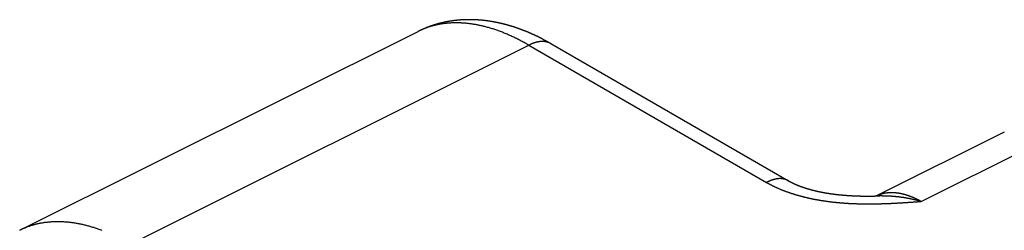
# Model space of a CAD drawing. Extents: x 29 to 3187, y -239 to 718.
# Drawn here: x 587 to 609, y 397 to 401 of the extents above; entities that cross this region are included whole.
import ezdxf

# ---------------------------------------------------------------- set-up
doc = ezdxf.new("R2010")
doc.units = 0
doc.header["$LTSCALE"] = 2
doc.layers.add('VISIBLE__ISO_', color=7, linetype='CONTINUOUS')
doc.layers.add('VISIBLE_NARROW__ISO_', color=7, linetype='CONTINUOUS')

msp = doc.modelspace()

# ---------------------------------------------------------------- linework, layer by layer
at = {"layer": 'VISIBLE__ISO_'}
for p, q in [((587.2863, 396.6711), (595.9215, 400.9838)), ((598.7964, 400.7187), (603.9478, 397.7445)), ((608.6239, 398.799), (605.8552, 397.4162))]:
    msp.add_line(p, q, dxfattribs=at)
for points in [[(598.796, 400.719, 0), (598.789, 400.723, 0), (598.782, 400.727, 0), (598.775, 400.731, 0), (598.768, 400.735, 0), (598.761, 400.739, 0), (598.754, 400.743, 0), (598.747, 400.747, 0), (598.74, 400.751, 0), (598.733, 400.755, 0), (598.726, 400.758, 0), (598.719, 400.762, 0), (598.712, 400.766, 0), (598.705, 400.77, 0), (598.698, 400.774, 0), (598.691, 400.778, 0), (598.684, 400.782, 0), (598.677, 400.786, 0), (598.669, 400.789, 0), (598.662, 400.793, 0), (598.655, 400.797, 0), (598.648, 400.801, 0), (598.641, 400.804, 0), (598.634, 400.808, 0), (598.627, 400.812, 0), (598.62, 400.816, 0), (598.613, 400.819, 0), (598.606, 400.823, 0), (598.598, 400.827, 0), (598.591, 400.83, 0), (598.584, 400.834, 0), (598.577, 400.838, 0), (598.57, 400.841, 0), (598.563, 400.845, 0), (598.556, 400.848, 0), (598.548, 400.852, 0), (598.541, 400.856, 0), (598.534, 400.859, 0), (598.527, 400.863, 0), (598.52, 400.866, 0), (598.513, 400.87, 0), (598.505, 400.873, 0), (598.498, 400.877, 0), (598.491, 400.88, 0), (598.484, 400.884, 0), (598.477, 400.887, 0), (598.469, 400.89, 0), (598.462, 400.894, 0), (598.455, 400.897, 0), (598.448, 400.901, 0), (598.441, 400.904, 0), (598.433, 400.907, 0), (598.426, 400.911, 0), (598.419, 400.914, 0), (598.412, 400.917, 0), (598.404, 400.92, 0), (598.397, 400.924, 0), (598.39, 400.927, 0), (598.383, 400.93, 0), (598.375, 400.933, 0), (598.368, 400.937, 0), (598.361, 400.94, 0), (598.354, 400.943, 0), (598.346, 400.946, 0), (598.339, 400.949, 0), (598.332, 400.952, 0), (598.325, 400.956, 0), (598.317, 400.959, 0), (598.31, 400.962, 0), (598.303, 400.965, 0), (598.295, 400.968, 0), (598.288, 400.971, 0), (598.281, 400.974, 0), (598.273, 400.977, 0), (598.266, 400.98, 0), (598.259, 400.983, 0), (598.252, 400.986, 0), (598.244, 400.989, 0), (598.237, 400.992, 0), (598.23, 400.995, 0), (598.222, 400.998, 0), (598.215, 401.001, 0), (598.208, 401.003, 0), (598.2, 401.006, 0), (598.193, 401.009, 0), (598.185, 401.012, 0), (598.178, 401.015, 0), (598.171, 401.018, 0), (598.163, 401.02, 0), (598.156, 401.023, 0), (598.149, 401.026, 0), (598.141, 401.029, 0), (598.134, 401.031, 0), (598.126, 401.034, 0), (598.119, 401.037, 0), (598.112, 401.039, 0), (598.104, 401.042, 0), (598.097, 401.045, 0), (598.09, 401.047, 0), (598.082, 401.05, 0), (598.075, 401.052, 0), (598.067, 401.055, 0), (598.06, 401.058, 0), (598.052, 401.06, 0), (598.045, 401.063, 0), (598.038, 401.065, 0), (598.03, 401.068, 0), (598.023, 401.07, 0), (598.015, 401.073, 0), (598.008, 401.075, 0), (598, 401.077, 0), (597.993, 401.08, 0), (597.985, 401.082, 0), (597.978, 401.085, 0), (597.971, 401.087, 0), (597.963, 401.089, 0), (597.956, 401.092, 0), (597.948, 401.094, 0), (597.941, 401.096, 0), (597.933, 401.099, 0), (597.926, 401.101, 0), (597.918, 401.103, 0), (597.911, 401.105, 0), (597.903, 401.108, 0), (597.896, 401.11, 0), (597.888, 401.112, 0), (597.881, 401.114, 0), (597.873, 401.116, 0), (597.866, 401.118, 0), (597.858, 401.12, 0), (597.851, 401.123, 0), (597.843, 401.125, 0), (597.836, 401.127, 0), (597.828, 401.129, 0), (597.82, 401.131, 0), (597.813, 401.133, 0), (597.805, 401.135, 0), (597.798, 401.137, 0), (597.79, 401.139, 0), (597.783, 401.141, 0), (597.775, 401.142, 0), (597.768, 401.144, 0), (597.76, 401.146, 0), (597.753, 401.148, 0), (597.745, 401.15, 0), (597.737, 401.152, 0), (597.73, 401.154, 0), (597.722, 401.155, 0), (597.715, 401.157, 0), (597.707, 401.159, 0), (597.699, 401.161, 0), (597.692, 401.162, 0), (597.684, 401.164, 0), (597.677, 401.166, 0), (597.669, 401.167, 0), (597.661, 401.169, 0), (597.654, 401.171, 0), (597.646, 401.172, 0), (597.639, 401.174, 0), (597.631, 401.176, 0), (597.623, 401.177, 0), (597.616, 401.179, 0), (597.608, 401.18, 0), (597.6, 401.182, 0), (597.593, 401.183, 0), (597.585, 401.185, 0), (597.578, 401.186, 0), (597.57, 401.187, 0), (597.562, 401.189, 0), (597.555, 401.19, 0), (597.547, 401.192, 0), (597.539, 401.193, 0), (597.532, 401.194, 0), (597.524, 401.196, 0), (597.516, 401.197, 0), (597.509, 401.198, 0), (597.501, 401.199, 0), (597.493, 401.201, 0), (597.486, 401.202, 0), (597.478, 401.203, 0), (597.47, 401.204, 0), (597.463, 401.205, 0), (597.455, 401.207, 0), (597.447, 401.208, 0), (597.44, 401.209, 0), (597.432, 401.21, 0), (597.424, 401.211, 0), (597.416, 401.212, 0), (597.409, 401.213, 0), (597.401, 401.214, 0), (597.393, 401.215, 0), (597.386, 401.216, 0), (597.378, 401.217, 0), (597.37, 401.218, 0), (597.363, 401.219, 0), (597.355, 401.22, 0), (597.347, 401.221, 0), (597.339, 401.221, 0), (597.332, 401.222, 0), (597.324, 401.223, 0), (597.316, 401.224, 0), (597.308, 401.225, 0), (597.301, 401.225, 0), (597.293, 401.226, 0), (597.285, 401.227, 0), (597.278, 401.227, 0), (597.27, 401.228, 0), (597.262, 401.229, 0), (597.254, 401.229, 0), (597.247, 401.23, 0), (597.239, 401.231, 0), (597.231, 401.231, 0), (597.223, 401.232, 0), (597.216, 401.232, 0), (597.208, 401.233, 0), (597.2, 401.233, 0), (597.192, 401.234, 0), (597.185, 401.234, 0), (597.177, 401.234, 0), (597.169, 401.235, 0), (597.161, 401.235, 0), (597.153, 401.236, 0), (597.146, 401.236, 0), (597.138, 401.236, 0), (597.13, 401.236, 0), (597.122, 401.237, 0), (597.115, 401.237, 0), (597.107, 401.237, 0), (597.099, 401.237, 0), (597.091, 401.238, 0), (597.084, 401.238, 0), (597.076, 401.238, 0), (597.068, 401.238, 0), (597.06, 401.238, 0), (597.052, 401.238, 0), (597.045, 401.238, 0), (597.037, 401.238, 0), (597.029, 401.238, 0), (597.021, 401.238, 0), (597.013, 401.238, 0), (597.006, 401.238, 0), (596.998, 401.238, 0), (596.99, 401.238, 0), (596.982, 401.238, 0), (596.975, 401.238, 0), (596.967, 401.237, 0), (596.959, 401.237, 0), (596.951, 401.237, 0), (596.943, 401.237, 0), (596.936, 401.236, 0), (596.928, 401.236, 0), (596.92, 401.236, 0), (596.912, 401.236, 0), (596.904, 401.235, 0), (596.897, 401.235, 0), (596.889, 401.234, 0), (596.881, 401.234, 0), (596.873, 401.234, 0), (596.866, 401.233, 0), (596.858, 401.233, 0), (596.85, 401.232, 0), (596.842, 401.232, 0), (596.834, 401.231, 0), (596.827, 401.23, 0), (596.819, 401.23, 0), (596.811, 401.229, 0), (596.803, 401.228, 0), (596.795, 401.228, 0), (596.788, 401.227, 0), (596.78, 401.226, 0), (596.772, 401.226, 0), (596.764, 401.225, 0), (596.757, 401.224, 0), (596.749, 401.223, 0), (596.741, 401.222, 0), (596.733, 401.222, 0), (596.726, 401.221, 0), (596.718, 401.22, 0), (596.71, 401.219, 0), (596.702, 401.218, 0), (596.694, 401.217, 0), (596.687, 401.216, 0), (596.679, 401.215, 0), (596.671, 401.214, 0), (596.663, 401.213, 0), (596.656, 401.212, 0), (596.648, 401.21, 0), (596.64, 401.209, 0), (596.632, 401.208, 0), (596.625, 401.207, 0), (596.617, 401.206, 0), (596.609, 401.204, 0), (596.602, 401.203, 0), (596.594, 401.202, 0), (596.586, 401.201, 0), (596.578, 401.199, 0), (596.571, 401.198, 0), (596.563, 401.196, 0), (596.555, 401.195, 0), (596.548, 401.194, 0), (596.54, 401.192, 0), (596.532, 401.191, 0), (596.524, 401.189, 0), (596.517, 401.188, 0), (596.509, 401.186, 0), (596.501, 401.184, 0), (596.494, 401.183, 0), (596.486, 401.181, 0), (596.478, 401.18, 0), (596.471, 401.178, 0), (596.463, 401.176, 0), (596.455, 401.174, 0), (596.448, 401.173, 0), (596.44, 401.171, 0), (596.432, 401.169, 0), (596.425, 401.167, 0), (596.417, 401.165, 0), (596.409, 401.163, 0), (596.402, 401.162, 0), (596.394, 401.16, 0), (596.387, 401.158, 0), (596.379, 401.156, 0), (596.371, 401.154, 0), (596.364, 401.152, 0), (596.356, 401.149, 0), (596.349, 401.147, 0), (596.341, 401.145, 0), (596.333, 401.143, 0), (596.326, 401.141, 0), (596.318, 401.139, 0), (596.311, 401.137, 0), (596.303, 401.134, 0), (596.296, 401.132, 0), (596.288, 401.13, 0), (596.28, 401.127, 0), (596.273, 401.125, 0), (596.265, 401.123, 0), (596.258, 401.12, 0), (596.25, 401.118, 0), (596.243, 401.116, 0), (596.235, 401.113, 0), (596.228, 401.111, 0), (596.22, 401.108, 0), (596.213, 401.106, 0), (596.206, 401.103, 0), (596.198, 401.1, 0), (596.191, 401.098, 0), (596.183, 401.095, 0), (596.176, 401.092, 0), (596.168, 401.09, 0), (596.161, 401.087, 0), (596.153, 401.084, 0), (596.146, 401.082, 0), (596.139, 401.079, 0), (596.131, 401.076, 0), (596.124, 401.073, 0), (596.117, 401.07, 0), (596.109, 401.067, 0), (596.102, 401.065, 0), (596.095, 401.062, 0), (596.087, 401.059, 0), (596.08, 401.056, 0), (596.073, 401.053, 0), (596.065, 401.05, 0), (596.058, 401.047, 0), (596.051, 401.043, 0), (596.043, 401.04, 0), (596.036, 401.037, 0), (596.029, 401.034, 0), (596.022, 401.031, 0), (596.014, 401.028, 0), (596.007, 401.024, 0), (596, 401.021, 0), (595.993, 401.018, 0), (595.986, 401.015, 0), (595.979, 401.011, 0), (595.971, 401.008, 0), (595.964, 401.005, 0), (595.957, 401.001, 0), (595.95, 400.998, 0), (595.943, 400.994, 0), (595.936, 400.991, 0), (595.929, 400.987, 0), (595.921, 400.984, 0)], [(603.948, 397.745, 0), (603.95, 397.743, 0), (603.952, 397.742, 0), (603.955, 397.74, 0), (603.957, 397.739, 0), (603.96, 397.738, 0), (603.962, 397.736, 0), (603.964, 397.735, 0), (603.967, 397.734, 0), (603.969, 397.732, 0), (603.972, 397.731, 0), (603.974, 397.73, 0), (603.977, 397.728, 0), (603.979, 397.727, 0), (603.982, 397.726, 0), (603.984, 397.724, 0), (603.987, 397.723, 0), (603.989, 397.722, 0), (603.992, 397.72, 0), (603.995, 397.719, 0), (603.997, 397.717, 0), (604, 397.716, 0), (604.002, 397.715, 0), (604.005, 397.713, 0), (604.008, 397.712, 0), (604.01, 397.711, 0), (604.013, 397.709, 0), (604.016, 397.708, 0), (604.019, 397.706, 0), (604.021, 397.705, 0), (604.024, 397.704, 0), (604.027, 397.702, 0), (604.03, 397.701, 0), (604.032, 397.7, 0), (604.035, 397.698, 0), (604.038, 397.697, 0), (604.041, 397.695, 0), (604.044, 397.694, 0), (604.047, 397.693, 0), (604.049, 397.691, 0), (604.052, 397.69, 0), (604.055, 397.689, 0), (604.058, 397.687, 0), (604.061, 397.686, 0), (604.064, 397.685, 0), (604.067, 397.683, 0), (604.07, 397.682, 0), (604.073, 397.68, 0), (604.076, 397.679, 0), (604.079, 397.678, 0), (604.082, 397.676, 0), (604.085, 397.675, 0), (604.088, 397.674, 0), (604.091, 397.672, 0), (604.094, 397.671, 0), (604.097, 397.669, 0), (604.1, 397.668, 0), (604.104, 397.667, 0), (604.107, 397.665, 0), (604.11, 397.664, 0), (604.113, 397.663, 0), (604.116, 397.661, 0), (604.119, 397.66, 0), (604.123, 397.659, 0), (604.126, 397.657, 0), (604.129, 397.656, 0), (604.132, 397.655, 0), (604.135, 397.653, 0), (604.139, 397.652, 0), (604.142, 397.65, 0), (604.145, 397.649, 0), (604.149, 397.648, 0), (604.152, 397.646, 0), (604.155, 397.645, 0), (604.159, 397.644, 0), (604.162, 397.642, 0), (604.165, 397.641, 0), (604.169, 397.64, 0), (604.172, 397.638, 0), (604.175, 397.637, 0), (604.179, 397.636, 0), (604.182, 397.635, 0), (604.186, 397.633, 0), (604.189, 397.632, 0), (604.192, 397.631, 0), (604.196, 397.629, 0), (604.199, 397.628, 0), (604.203, 397.627, 0), (604.206, 397.625, 0), (604.21, 397.624, 0), (604.213, 397.623, 0), (604.217, 397.621, 0), (604.22, 397.62, 0), (604.224, 397.619, 0), (604.227, 397.618, 0), (604.231, 397.616, 0), (604.235, 397.615, 0), (604.238, 397.614, 0), (604.242, 397.612, 0), (604.245, 397.611, 0), (604.249, 397.61, 0), (604.253, 397.609, 0), (604.256, 397.607, 0), (604.26, 397.606, 0), (604.264, 397.605, 0), (604.267, 397.604, 0), (604.271, 397.602, 0), (604.275, 397.601, 0), (604.278, 397.6, 0), (604.282, 397.599, 0), (604.286, 397.597, 0), (604.289, 397.596, 0), (604.293, 397.595, 0), (604.297, 397.594, 0), (604.301, 397.592, 0), (604.304, 397.591, 0), (604.308, 397.59, 0), (604.312, 397.589, 0), (604.316, 397.588, 0), (604.32, 397.586, 0), (604.323, 397.585, 0), (604.327, 397.584, 0), (604.331, 397.583, 0), (604.335, 397.582, 0), (604.339, 397.58, 0), (604.343, 397.579, 0), (604.346, 397.578, 0), (604.35, 397.577, 0), (604.354, 397.576, 0), (604.358, 397.574, 0), (604.362, 397.573, 0), (604.366, 397.572, 0), (604.37, 397.571, 0), (604.374, 397.57, 0), (604.378, 397.569, 0), (604.382, 397.568, 0), (604.386, 397.566, 0), (604.39, 397.565, 0), (604.394, 397.564, 0), (604.398, 397.563, 0), (604.402, 397.562, 0), (604.406, 397.561, 0), (604.41, 397.56, 0), (604.414, 397.558, 0), (604.418, 397.557, 0), (604.422, 397.556, 0), (604.426, 397.555, 0), (604.43, 397.554, 0), (604.434, 397.553, 0), (604.438, 397.552, 0), (604.442, 397.551, 0), (604.446, 397.55, 0), (604.45, 397.548, 0), (604.454, 397.547, 0), (604.458, 397.546, 0), (604.462, 397.545, 0), (604.467, 397.544, 0), (604.471, 397.543, 0), (604.475, 397.542, 0), (604.479, 397.541, 0), (604.483, 397.54, 0), (604.487, 397.539, 0), (604.491, 397.538, 0), (604.496, 397.537, 0), (604.5, 397.536, 0), (604.504, 397.535, 0), (604.508, 397.534, 0), (604.512, 397.533, 0), (604.517, 397.532, 0), (604.521, 397.531, 0), (604.525, 397.53, 0), (604.529, 397.529, 0), (604.534, 397.528, 0), (604.538, 397.527, 0), (604.542, 397.526, 0), (604.546, 397.525, 0), (604.551, 397.524, 0), (604.555, 397.523, 0), (604.559, 397.522, 0), (604.563, 397.521, 0), (604.568, 397.52, 0), (604.572, 397.519, 0), (604.576, 397.518, 0), (604.581, 397.517, 0), (604.585, 397.516, 0), (604.589, 397.515, 0), (604.594, 397.514, 0), (604.598, 397.513, 0), (604.603, 397.512, 0), (604.607, 397.511, 0), (604.611, 397.51, 0), (604.616, 397.509, 0), (604.62, 397.508, 0), (604.624, 397.507, 0), (604.629, 397.506, 0), (604.633, 397.506, 0), (604.638, 397.505, 0), (604.642, 397.504, 0), (604.647, 397.503, 0), (604.651, 397.502, 0), (604.656, 397.501, 0), (604.66, 397.5, 0), (604.664, 397.499, 0), (604.669, 397.498, 0), (604.673, 397.498, 0), (604.678, 397.497, 0), (604.682, 397.496, 0), (604.687, 397.495, 0), (604.691, 397.494, 0), (604.696, 397.493, 0), (604.7, 397.492, 0), (604.705, 397.492, 0), (604.71, 397.491, 0), (604.714, 397.49, 0), (604.719, 397.489, 0), (604.723, 397.488, 0), (604.728, 397.487, 0), (604.732, 397.487, 0), (604.737, 397.486, 0), (604.741, 397.485, 0), (604.746, 397.484, 0), (604.751, 397.483, 0), (604.755, 397.483, 0), (604.76, 397.482, 0), (604.764, 397.481, 0), (604.769, 397.48, 0), (604.774, 397.48, 0), (604.778, 397.479, 0), (604.783, 397.478, 0), (604.788, 397.477, 0), (604.792, 397.476, 0), (604.797, 397.476, 0), (604.801, 397.475, 0), (604.806, 397.474, 0), (604.811, 397.474, 0), (604.815, 397.473, 0), (604.82, 397.472, 0), (604.825, 397.471, 0), (604.829, 397.471, 0), (604.834, 397.47, 0), (604.839, 397.469, 0), (604.844, 397.468, 0), (604.848, 397.468, 0), (604.853, 397.467, 0), (604.858, 397.466, 0), (604.862, 397.466, 0), (604.867, 397.465, 0), (604.872, 397.464, 0), (604.877, 397.464, 0), (604.881, 397.463, 0), (604.886, 397.462, 0), (604.891, 397.462, 0), (604.896, 397.461, 0), (604.9, 397.46, 0), (604.905, 397.46, 0), (604.91, 397.459, 0), (604.915, 397.459, 0), (604.919, 397.458, 0), (604.924, 397.457, 0), (604.929, 397.457, 0), (604.934, 397.456, 0), (604.939, 397.455, 0), (604.943, 397.455, 0), (604.948, 397.454, 0), (604.953, 397.454, 0), (604.958, 397.453, 0), (604.963, 397.452, 0), (604.967, 397.452, 0), (604.972, 397.451, 0), (604.977, 397.451, 0), (604.982, 397.45, 0), (604.987, 397.45, 0), (604.992, 397.449, 0), (604.996, 397.448, 0), (605.001, 397.448, 0), (605.006, 397.447, 0), (605.011, 397.447, 0), (605.016, 397.446, 0), (605.021, 397.446, 0), (605.026, 397.445, 0), (605.03, 397.445, 0), (605.035, 397.444, 0), (605.04, 397.444, 0), (605.045, 397.443, 0), (605.05, 397.443, 0), (605.055, 397.442, 0), (605.06, 397.442, 0), (605.065, 397.441, 0), (605.07, 397.441, 0), (605.074, 397.44, 0), (605.079, 397.44, 0), (605.084, 397.439, 0), (605.089, 397.439, 0), (605.094, 397.438, 0), (605.099, 397.438, 0), (605.104, 397.437, 0), (605.109, 397.437, 0), (605.114, 397.437, 0), (605.119, 397.436, 0), (605.124, 397.436, 0), (605.129, 397.435, 0), (605.134, 397.435, 0), (605.138, 397.434, 0), (605.143, 397.434, 0), (605.148, 397.434, 0), (605.153, 397.433, 0), (605.158, 397.433, 0), (605.163, 397.432, 0), (605.168, 397.432, 0), (605.173, 397.432, 0), (605.178, 397.431, 0), (605.183, 397.431, 0), (605.188, 397.431, 0), (605.193, 397.43, 0), (605.198, 397.43, 0), (605.203, 397.429, 0), (605.208, 397.429, 0), (605.213, 397.429, 0), (605.218, 397.428, 0), (605.223, 397.428, 0), (605.228, 397.428, 0), (605.233, 397.427, 0), (605.238, 397.427, 0), (605.243, 397.427, 0), (605.248, 397.426, 0), (605.253, 397.426, 0), (605.258, 397.426, 0), (605.263, 397.425, 0), (605.268, 397.425, 0), (605.273, 397.425, 0), (605.278, 397.424, 0), (605.283, 397.424, 0), (605.288, 397.424, 0), (605.293, 397.424, 0), (605.298, 397.423, 0), (605.303, 397.423, 0), (605.308, 397.423, 0), (605.314, 397.423, 0), (605.319, 397.422, 0), (605.324, 397.422, 0), (605.329, 397.422, 0), (605.334, 397.422, 0), (605.339, 397.421, 0), (605.344, 397.421, 0), (605.349, 397.421, 0), (605.354, 397.421, 0), (605.359, 397.42, 0), (605.364, 397.42, 0), (605.369, 397.42, 0), (605.374, 397.42, 0), (605.379, 397.419, 0), (605.385, 397.419, 0), (605.39, 397.419, 0), (605.395, 397.419, 0), (605.4, 397.419, 0), (605.405, 397.418, 0), (605.41, 397.418, 0), (605.415, 397.418, 0), (605.42, 397.418, 0), (605.425, 397.418, 0), (605.431, 397.418, 0), (605.436, 397.417, 0), (605.441, 397.417, 0), (605.446, 397.417, 0), (605.451, 397.417, 0), (605.456, 397.417, 0), (605.461, 397.417, 0), (605.466, 397.416, 0), (605.472, 397.416, 0), (605.477, 397.416, 0), (605.482, 397.416, 0), (605.487, 397.416, 0), (605.492, 397.416, 0), (605.497, 397.416, 0), (605.502, 397.416, 0), (605.508, 397.415, 0), (605.513, 397.415, 0), (605.518, 397.415, 0), (605.523, 397.415, 0), (605.528, 397.415, 0), (605.533, 397.415, 0), (605.539, 397.415, 0), (605.544, 397.415, 0), (605.549, 397.415, 0), (605.554, 397.415, 0), (605.559, 397.415, 0), (605.565, 397.415, 0), (605.57, 397.414, 0), (605.575, 397.414, 0), (605.58, 397.414, 0), (605.585, 397.414, 0), (605.591, 397.414, 0), (605.596, 397.414, 0), (605.601, 397.414, 0), (605.606, 397.414, 0), (605.612, 397.414, 0), (605.617, 397.414, 0), (605.622, 397.414, 0), (605.627, 397.414, 0), (605.632, 397.414, 0), (605.638, 397.414, 0), (605.643, 397.414, 0), (605.648, 397.414, 0), (605.653, 397.414, 0), (605.659, 397.414, 0), (605.664, 397.414, 0), (605.669, 397.414, 0), (605.674, 397.414, 0), (605.68, 397.414, 0), (605.685, 397.414, 0), (605.69, 397.414, 0), (605.695, 397.414, 0), (605.701, 397.414, 0), (605.706, 397.414, 0), (605.711, 397.414, 0), (605.717, 397.414, 0), (605.722, 397.414, 0), (605.727, 397.414, 0), (605.732, 397.414, 0), (605.738, 397.414, 0), (605.743, 397.414, 0), (605.748, 397.414, 0), (605.754, 397.414, 0), (605.759, 397.415, 0), (605.764, 397.415, 0), (605.769, 397.415, 0), (605.775, 397.415, 0), (605.78, 397.415, 0), (605.785, 397.415, 0), (605.791, 397.415, 0), (605.796, 397.415, 0), (605.801, 397.415, 0), (605.807, 397.415, 0), (605.812, 397.415, 0), (605.817, 397.415, 0), (605.823, 397.416, 0), (605.828, 397.416, 0), (605.833, 397.416, 0), (605.839, 397.416, 0), (605.844, 397.416, 0), (605.849, 397.416, 0), (605.855, 397.416, 0), (605.86, 397.416, 0), (605.866, 397.416, 0), (605.871, 397.417, 0), (605.876, 397.417, 0), (605.882, 397.417, 0), (605.887, 397.417, 0)]]:
    msp.add_polyline3d(points, dxfattribs=at)
at = {"layer": 'VISIBLE_NARROW__ISO_'}
for p, q in [((589.6858, 396.3703), (598.321, 400.6829)), ((598.321, 400.6829), (603.4724, 397.7087)), ((606.8187, 397.2977), (609.5774, 398.6755))]:
    msp.add_line(p, q, dxfattribs=at)
for points in [[(598.321, 400.683, 0), (598.3, 400.695, 0), (598.28, 400.707, 0), (598.259, 400.718, 0), (598.239, 400.73, 0), (598.218, 400.741, 0), (598.198, 400.753, 0), (598.177, 400.764, 0), (598.156, 400.775, 0), (598.136, 400.786, 0), (598.115, 400.796, 0), (598.095, 400.807, 0), (598.074, 400.817, 0), (598.054, 400.827, 0), (598.033, 400.838, 0), (598.013, 400.847, 0), (597.992, 400.857, 0), (597.972, 400.867, 0), (597.951, 400.876, 0), (597.931, 400.886, 0), (597.91, 400.895, 0), (597.89, 400.904, 0), (597.869, 400.913, 0), (597.849, 400.922, 0), (597.829, 400.93, 0), (597.808, 400.939, 0), (597.788, 400.947, 0), (597.768, 400.955, 0), (597.747, 400.964, 0), (597.727, 400.971, 0), (597.707, 400.979, 0), (597.686, 400.987, 0), (597.666, 400.994, 0), (597.646, 401.001, 0), (597.626, 401.009, 0), (597.605, 401.015, 0), (597.585, 401.022, 0), (597.565, 401.029, 0), (597.545, 401.036, 0), (597.525, 401.042, 0), (597.505, 401.048, 0), (597.485, 401.054, 0), (597.465, 401.06, 0), (597.445, 401.066, 0), (597.425, 401.071, 0), (597.405, 401.077, 0), (597.385, 401.082, 0), (597.365, 401.087, 0), (597.345, 401.092, 0), (597.326, 401.097, 0), (597.306, 401.102, 0), (597.286, 401.106, 0), (597.267, 401.111, 0), (597.247, 401.115, 0), (597.227, 401.119, 0), (597.208, 401.123, 0), (597.188, 401.126, 0), (597.169, 401.13, 0), (597.149, 401.133, 0), (597.13, 401.137, 0), (597.11, 401.14, 0), (597.091, 401.143, 0), (597.072, 401.146, 0), (597.052, 401.148, 0), (597.033, 401.151, 0), (597.014, 401.153, 0), (596.995, 401.155, 0), (596.976, 401.157, 0), (596.957, 401.159, 0), (596.938, 401.161, 0), (596.919, 401.162, 0), (596.9, 401.164, 0), (596.881, 401.165, 0), (596.862, 401.166, 0), (596.844, 401.167, 0), (596.825, 401.168, 0), (596.806, 401.168, 0), (596.788, 401.169, 0), (596.769, 401.169, 0), (596.751, 401.169, 0), (596.732, 401.169, 0), (596.714, 401.169, 0), (596.695, 401.169, 0), (596.677, 401.168, 0), (596.659, 401.167, 0), (596.641, 401.167, 0), (596.623, 401.166, 0), (596.605, 401.165, 0), (596.587, 401.163, 0), (596.569, 401.162, 0), (596.551, 401.16, 0), (596.533, 401.158, 0), (596.515, 401.156, 0), (596.498, 401.154, 0), (596.48, 401.152, 0), (596.462, 401.15, 0), (596.445, 401.147, 0), (596.427, 401.145, 0), (596.41, 401.142, 0), (596.393, 401.139, 0), (596.375, 401.136, 0), (596.358, 401.132, 0), (596.341, 401.129, 0), (596.324, 401.125, 0), (596.307, 401.121, 0), (596.29, 401.117, 0), (596.273, 401.113, 0), (596.257, 401.109, 0), (596.24, 401.105, 0), (596.223, 401.1, 0), (596.207, 401.095, 0), (596.19, 401.09, 0), (596.174, 401.085, 0), (596.158, 401.08, 0), (596.141, 401.075, 0), (596.125, 401.069, 0), (596.109, 401.064, 0), (596.093, 401.058, 0), (596.077, 401.052, 0), (596.061, 401.046, 0), (596.045, 401.039, 0), (596.029, 401.033, 0), (596.014, 401.026, 0), (595.998, 401.02, 0), (595.983, 401.013, 0), (595.967, 401.006, 0), (595.952, 400.999, 0), (595.937, 400.991, 0), (595.921, 400.984, 0)], [(598.796, 400.719, 0), (598.793, 400.72, 0), (598.79, 400.722, 0), (598.787, 400.724, 0), (598.784, 400.725, 0), (598.781, 400.727, 0), (598.778, 400.728, 0), (598.775, 400.73, 0), (598.772, 400.731, 0), (598.769, 400.733, 0), (598.766, 400.734, 0), (598.763, 400.735, 0), (598.76, 400.737, 0), (598.757, 400.738, 0), (598.754, 400.739, 0), (598.751, 400.741, 0), (598.747, 400.742, 0), (598.744, 400.743, 0), (598.741, 400.744, 0), (598.738, 400.745, 0), (598.734, 400.747, 0), (598.731, 400.748, 0), (598.728, 400.749, 0), (598.725, 400.75, 0), (598.721, 400.751, 0), (598.718, 400.752, 0), (598.715, 400.752, 0), (598.711, 400.753, 0), (598.708, 400.754, 0), (598.705, 400.755, 0), (598.701, 400.756, 0), (598.698, 400.757, 0), (598.694, 400.757, 0), (598.691, 400.758, 0), (598.687, 400.759, 0), (598.684, 400.759, 0), (598.681, 400.76, 0), (598.677, 400.761, 0), (598.674, 400.761, 0), (598.67, 400.762, 0), (598.666, 400.762, 0), (598.663, 400.763, 0), (598.659, 400.763, 0), (598.656, 400.763, 0), (598.652, 400.764, 0), (598.649, 400.764, 0), (598.645, 400.764, 0), (598.641, 400.765, 0), (598.638, 400.765, 0), (598.634, 400.765, 0), (598.631, 400.765, 0), (598.627, 400.765, 0), (598.623, 400.765, 0), (598.62, 400.765, 0), (598.616, 400.766, 0), (598.612, 400.766, 0), (598.608, 400.766, 0), (598.605, 400.765, 0), (598.601, 400.765, 0), (598.597, 400.765, 0), (598.593, 400.765, 0), (598.59, 400.765, 0), (598.586, 400.765, 0), (598.582, 400.764, 0), (598.578, 400.764, 0), (598.575, 400.764, 0), (598.571, 400.764, 0), (598.567, 400.763, 0), (598.563, 400.763, 0), (598.559, 400.762, 0), (598.555, 400.762, 0), (598.551, 400.761, 0), (598.548, 400.761, 0), (598.544, 400.76, 0), (598.54, 400.76, 0), (598.536, 400.759, 0), (598.532, 400.759, 0), (598.528, 400.758, 0), (598.524, 400.757, 0), (598.52, 400.756, 0), (598.516, 400.756, 0), (598.512, 400.755, 0), (598.508, 400.754, 0), (598.504, 400.753, 0), (598.501, 400.752, 0), (598.497, 400.751, 0), (598.493, 400.75, 0), (598.489, 400.749, 0), (598.485, 400.748, 0), (598.481, 400.747, 0), (598.477, 400.746, 0), (598.473, 400.745, 0), (598.469, 400.744, 0), (598.465, 400.743, 0), (598.46, 400.742, 0), (598.456, 400.74, 0), (598.452, 400.739, 0), (598.448, 400.738, 0), (598.444, 400.737, 0), (598.44, 400.735, 0), (598.436, 400.734, 0), (598.432, 400.732, 0), (598.428, 400.731, 0), (598.424, 400.729, 0), (598.42, 400.728, 0), (598.416, 400.726, 0), (598.412, 400.725, 0), (598.408, 400.723, 0), (598.404, 400.722, 0), (598.399, 400.72, 0), (598.395, 400.718, 0), (598.391, 400.717, 0), (598.387, 400.715, 0), (598.383, 400.713, 0), (598.379, 400.711, 0), (598.375, 400.709, 0), (598.371, 400.708, 0), (598.367, 400.706, 0), (598.362, 400.704, 0), (598.358, 400.702, 0), (598.354, 400.7, 0), (598.35, 400.698, 0), (598.346, 400.696, 0), (598.342, 400.694, 0), (598.338, 400.692, 0), (598.333, 400.689, 0), (598.329, 400.687, 0), (598.325, 400.685, 0), (598.321, 400.683, 0)], [(603.948, 397.745, 0), (603.945, 397.746, 0), (603.942, 397.748, 0), (603.939, 397.749, 0), (603.936, 397.751, 0), (603.933, 397.753, 0), (603.93, 397.754, 0), (603.927, 397.756, 0), (603.924, 397.757, 0), (603.921, 397.759, 0), (603.918, 397.76, 0), (603.915, 397.761, 0), (603.911, 397.763, 0), (603.908, 397.764, 0), (603.905, 397.765, 0), (603.902, 397.767, 0), (603.899, 397.768, 0), (603.896, 397.769, 0), (603.892, 397.77, 0), (603.889, 397.771, 0), (603.886, 397.772, 0), (603.883, 397.773, 0), (603.879, 397.774, 0), (603.876, 397.775, 0), (603.873, 397.776, 0), (603.869, 397.777, 0), (603.866, 397.778, 0), (603.863, 397.779, 0), (603.859, 397.78, 0), (603.856, 397.781, 0), (603.853, 397.782, 0), (603.849, 397.782, 0), (603.846, 397.783, 0), (603.842, 397.784, 0), (603.839, 397.785, 0), (603.835, 397.785, 0), (603.832, 397.786, 0), (603.828, 397.786, 0), (603.825, 397.787, 0), (603.821, 397.787, 0), (603.818, 397.788, 0), (603.814, 397.788, 0), (603.811, 397.789, 0), (603.807, 397.789, 0), (603.804, 397.79, 0), (603.8, 397.79, 0), (603.796, 397.79, 0), (603.793, 397.79, 0), (603.789, 397.791, 0), (603.786, 397.791, 0), (603.782, 397.791, 0), (603.778, 397.791, 0), (603.775, 397.791, 0), (603.771, 397.791, 0), (603.767, 397.791, 0), (603.764, 397.791, 0), (603.76, 397.791, 0), (603.756, 397.791, 0), (603.752, 397.791, 0), (603.749, 397.791, 0), (603.745, 397.791, 0), (603.741, 397.791, 0), (603.737, 397.791, 0), (603.734, 397.79, 0), (603.73, 397.79, 0), (603.726, 397.79, 0), (603.722, 397.789, 0), (603.718, 397.789, 0), (603.714, 397.789, 0), (603.711, 397.788, 0), (603.707, 397.788, 0), (603.703, 397.787, 0), (603.699, 397.787, 0), (603.695, 397.786, 0), (603.691, 397.786, 0), (603.687, 397.785, 0), (603.683, 397.784, 0), (603.68, 397.784, 0), (603.676, 397.783, 0), (603.672, 397.782, 0), (603.668, 397.781, 0), (603.664, 397.781, 0), (603.66, 397.78, 0), (603.656, 397.779, 0), (603.652, 397.778, 0), (603.648, 397.777, 0), (603.644, 397.776, 0), (603.64, 397.775, 0), (603.636, 397.774, 0), (603.632, 397.773, 0), (603.628, 397.772, 0), (603.624, 397.771, 0), (603.62, 397.77, 0), (603.616, 397.769, 0), (603.612, 397.767, 0), (603.608, 397.766, 0), (603.604, 397.765, 0), (603.6, 397.764, 0), (603.596, 397.762, 0), (603.592, 397.761, 0), (603.588, 397.76, 0), (603.584, 397.758, 0), (603.579, 397.757, 0), (603.575, 397.755, 0), (603.571, 397.754, 0), (603.567, 397.752, 0), (603.563, 397.751, 0), (603.559, 397.749, 0), (603.555, 397.747, 0), (603.551, 397.746, 0), (603.547, 397.744, 0), (603.543, 397.742, 0), (603.539, 397.741, 0), (603.534, 397.739, 0), (603.53, 397.737, 0), (603.526, 397.735, 0), (603.522, 397.733, 0), (603.518, 397.731, 0), (603.514, 397.73, 0), (603.51, 397.728, 0), (603.506, 397.726, 0), (603.501, 397.724, 0), (603.497, 397.722, 0), (603.493, 397.72, 0), (603.489, 397.717, 0), (603.485, 397.715, 0), (603.481, 397.713, 0), (603.477, 397.711, 0), (603.472, 397.709, 0)], [(603.472, 397.709, 0), (603.48, 397.704, 0), (603.488, 397.7, 0), (603.496, 397.695, 0), (603.504, 397.691, 0), (603.512, 397.686, 0), (603.52, 397.682, 0), (603.528, 397.678, 0), (603.536, 397.673, 0), (603.545, 397.669, 0), (603.553, 397.664, 0), (603.561, 397.66, 0), (603.569, 397.656, 0), (603.578, 397.652, 0), (603.586, 397.647, 0), (603.594, 397.643, 0), (603.603, 397.639, 0), (603.611, 397.635, 0), (603.62, 397.63, 0), (603.628, 397.626, 0), (603.637, 397.622, 0), (603.646, 397.618, 0), (603.654, 397.614, 0), (603.663, 397.61, 0), (603.672, 397.606, 0), (603.68, 397.602, 0), (603.689, 397.598, 0), (603.698, 397.594, 0), (603.707, 397.59, 0), (603.716, 397.586, 0), (603.725, 397.582, 0), (603.734, 397.578, 0), (603.743, 397.574, 0), (603.752, 397.57, 0), (603.761, 397.567, 0), (603.77, 397.563, 0), (603.779, 397.559, 0), (603.788, 397.555, 0), (603.797, 397.551, 0), (603.806, 397.548, 0), (603.816, 397.544, 0), (603.825, 397.54, 0), (603.834, 397.537, 0), (603.844, 397.533, 0), (603.853, 397.529, 0), (603.862, 397.526, 0), (603.872, 397.522, 0), (603.881, 397.519, 0), (603.891, 397.515, 0), (603.9, 397.512, 0), (603.909, 397.508, 0), (603.919, 397.505, 0), (603.929, 397.502, 0), (603.938, 397.498, 0), (603.948, 397.495, 0), (603.957, 397.491, 0), (603.967, 397.488, 0), (603.977, 397.485, 0), (603.986, 397.482, 0), (603.996, 397.478, 0), (604.006, 397.475, 0), (604.015, 397.472, 0), (604.025, 397.469, 0), (604.035, 397.466, 0), (604.045, 397.463, 0), (604.055, 397.459, 0), (604.064, 397.456, 0), (604.074, 397.453, 0), (604.084, 397.45, 0), (604.094, 397.447, 0), (604.104, 397.444, 0), (604.114, 397.441, 0), (604.124, 397.438, 0), (604.134, 397.435, 0), (604.144, 397.433, 0), (604.154, 397.43, 0), (604.164, 397.427, 0), (604.174, 397.424, 0), (604.184, 397.421, 0), (604.195, 397.419, 0), (604.205, 397.416, 0), (604.215, 397.413, 0), (604.225, 397.41, 0), (604.235, 397.408, 0), (604.245, 397.405, 0), (604.256, 397.402, 0), (604.266, 397.4, 0), (604.276, 397.397, 0), (604.286, 397.395, 0), (604.297, 397.392, 0), (604.307, 397.39, 0), (604.317, 397.387, 0), (604.328, 397.385, 0), (604.338, 397.382, 0), (604.349, 397.38, 0), (604.359, 397.377, 0), (604.369, 397.375, 0), (604.38, 397.373, 0), (604.39, 397.37, 0), (604.401, 397.368, 0), (604.411, 397.366, 0), (604.422, 397.364, 0), (604.432, 397.361, 0), (604.443, 397.359, 0), (604.453, 397.357, 0), (604.464, 397.355, 0), (604.475, 397.353, 0), (604.485, 397.35, 0), (604.496, 397.348, 0), (604.506, 397.346, 0), (604.517, 397.344, 0), (604.528, 397.342, 0), (604.538, 397.34, 0), (604.549, 397.338, 0), (604.56, 397.336, 0), (604.57, 397.334, 0), (604.581, 397.332, 0), (604.592, 397.331, 0), (604.602, 397.329, 0), (604.613, 397.327, 0), (604.624, 397.325, 0), (604.635, 397.323, 0), (604.645, 397.321, 0), (604.656, 397.32, 0), (604.667, 397.318, 0), (604.678, 397.316, 0), (604.689, 397.315, 0), (604.699, 397.313, 0), (604.71, 397.311, 0), (604.721, 397.31, 0), (604.732, 397.308, 0), (604.743, 397.307, 0), (604.754, 397.305, 0), (604.764, 397.303, 0), (604.775, 397.302, 0), (604.786, 397.3, 0), (604.797, 397.299, 0), (604.808, 397.298, 0), (604.819, 397.296, 0), (604.83, 397.295, 0), (604.841, 397.293, 0), (604.852, 397.292, 0), (604.863, 397.291, 0), (604.874, 397.289, 0), (604.885, 397.288, 0), (604.895, 397.287, 0), (604.906, 397.285, 0), (604.917, 397.284, 0), (604.928, 397.283, 0), (604.939, 397.282, 0), (604.95, 397.281, 0), (604.961, 397.28, 0), (604.972, 397.278, 0), (604.983, 397.277, 0), (604.994, 397.276, 0), (605.005, 397.275, 0), (605.016, 397.274, 0), (605.027, 397.273, 0), (605.038, 397.272, 0), (605.049, 397.271, 0), (605.06, 397.27, 0), (605.072, 397.269, 0), (605.083, 397.268, 0), (605.094, 397.267, 0), (605.105, 397.266, 0), (605.116, 397.265, 0), (605.127, 397.265, 0), (605.138, 397.264, 0), (605.149, 397.263, 0), (605.16, 397.262, 0), (605.171, 397.261, 0), (605.182, 397.261, 0), (605.193, 397.26, 0), (605.204, 397.259, 0), (605.215, 397.258, 0), (605.227, 397.258, 0), (605.238, 397.257, 0), (605.249, 397.256, 0), (605.26, 397.256, 0), (605.271, 397.255, 0), (605.282, 397.254, 0), (605.293, 397.254, 0), (605.304, 397.253, 0), (605.315, 397.253, 0), (605.326, 397.252, 0), (605.338, 397.252, 0), (605.349, 397.251, 0), (605.36, 397.251, 0), (605.371, 397.25, 0), (605.382, 397.25, 0), (605.393, 397.249, 0), (605.404, 397.249, 0), (605.415, 397.249, 0), (605.426, 397.248, 0), (605.437, 397.248, 0), (605.449, 397.248, 0), (605.46, 397.247, 0), (605.471, 397.247, 0), (605.482, 397.247, 0), (605.493, 397.246, 0), (605.504, 397.246, 0), (605.515, 397.246, 0), (605.526, 397.246, 0), (605.537, 397.245, 0), (605.548, 397.245, 0), (605.56, 397.245, 0), (605.571, 397.245, 0), (605.582, 397.245, 0), (605.593, 397.245, 0), (605.604, 397.245, 0), (605.615, 397.244, 0), (605.626, 397.244, 0), (605.637, 397.244, 0), (605.648, 397.244, 0), (605.659, 397.244, 0), (605.67, 397.244, 0), (605.682, 397.244, 0), (605.693, 397.244, 0), (605.704, 397.244, 0), (605.715, 397.244, 0), (605.726, 397.244, 0), (605.737, 397.244, 0), (605.748, 397.244, 0), (605.759, 397.244, 0), (605.77, 397.245, 0), (605.781, 397.245, 0), (605.792, 397.245, 0), (605.804, 397.245, 0), (605.815, 397.245, 0), (605.826, 397.245, 0), (605.837, 397.246, 0), (605.848, 397.246, 0), (605.859, 397.246, 0), (605.87, 397.246, 0), (605.881, 397.246, 0), (605.892, 397.247, 0), (605.903, 397.247, 0), (605.915, 397.247, 0), (605.926, 397.247, 0), (605.937, 397.248, 0), (605.948, 397.248, 0), (605.959, 397.248, 0), (605.97, 397.249, 0), (605.981, 397.249, 0), (605.992, 397.249, 0), (606.003, 397.25, 0), (606.014, 397.25, 0), (606.025, 397.25, 0), (606.036, 397.251, 0), (606.048, 397.251, 0), (606.059, 397.252, 0), (606.07, 397.252, 0), (606.081, 397.253, 0), (606.092, 397.253, 0), (606.103, 397.253, 0), (606.114, 397.254, 0), (606.125, 397.254, 0), (606.136, 397.255, 0), (606.147, 397.255, 0), (606.158, 397.256, 0), (606.169, 397.256, 0), (606.18, 397.257, 0), (606.191, 397.257, 0), (606.203, 397.258, 0), (606.214, 397.258, 0), (606.225, 397.259, 0), (606.236, 397.26, 0), (606.247, 397.26, 0), (606.258, 397.261, 0), (606.269, 397.261, 0), (606.28, 397.262, 0), (606.291, 397.262, 0), (606.302, 397.263, 0), (606.313, 397.264, 0), (606.324, 397.264, 0), (606.335, 397.265, 0), (606.346, 397.266, 0), (606.357, 397.266, 0), (606.368, 397.267, 0), (606.379, 397.268, 0), (606.39, 397.268, 0), (606.401, 397.269, 0), (606.412, 397.27, 0), (606.423, 397.27, 0), (606.435, 397.271, 0), (606.446, 397.272, 0), (606.457, 397.272, 0), (606.468, 397.273, 0), (606.479, 397.274, 0), (606.49, 397.274, 0), (606.501, 397.275, 0), (606.512, 397.276, 0), (606.523, 397.277, 0), (606.534, 397.277, 0), (606.545, 397.278, 0), (606.556, 397.279, 0), (606.567, 397.28, 0), (606.578, 397.28, 0), (606.589, 397.281, 0), (606.6, 397.282, 0), (606.611, 397.283, 0), (606.622, 397.283, 0), (606.633, 397.284, 0), (606.644, 397.285, 0), (606.654, 397.286, 0), (606.665, 397.287, 0), (606.676, 397.287, 0), (606.687, 397.288, 0), (606.698, 397.289, 0), (606.709, 397.29, 0), (606.72, 397.29, 0), (606.731, 397.291, 0), (606.742, 397.292, 0), (606.753, 397.293, 0), (606.764, 397.294, 0), (606.775, 397.294, 0), (606.786, 397.295, 0), (606.797, 397.296, 0), (606.808, 397.297, 0), (606.819, 397.298, 0)], [(606.819, 397.298, 0), (606.81, 397.302, 0), (606.802, 397.307, 0), (606.794, 397.311, 0), (606.785, 397.316, 0), (606.777, 397.32, 0), (606.769, 397.325, 0), (606.761, 397.329, 0), (606.752, 397.333, 0), (606.744, 397.337, 0), (606.736, 397.341, 0), (606.727, 397.346, 0), (606.719, 397.35, 0), (606.711, 397.353, 0), (606.702, 397.357, 0), (606.694, 397.361, 0), (606.686, 397.365, 0), (606.678, 397.369, 0), (606.669, 397.372, 0), (606.661, 397.376, 0), (606.653, 397.38, 0), (606.645, 397.383, 0), (606.636, 397.387, 0), (606.628, 397.39, 0), (606.62, 397.393, 0), (606.612, 397.397, 0), (606.604, 397.4, 0), (606.595, 397.403, 0), (606.587, 397.406, 0), (606.579, 397.409, 0), (606.571, 397.412, 0), (606.563, 397.415, 0), (606.555, 397.418, 0), (606.546, 397.421, 0), (606.538, 397.423, 0), (606.53, 397.426, 0), (606.522, 397.429, 0), (606.514, 397.431, 0), (606.506, 397.434, 0), (606.498, 397.436, 0), (606.49, 397.439, 0), (606.482, 397.441, 0), (606.474, 397.443, 0), (606.466, 397.446, 0), (606.458, 397.448, 0), (606.45, 397.45, 0), (606.442, 397.452, 0), (606.434, 397.454, 0), (606.426, 397.456, 0), (606.418, 397.458, 0), (606.41, 397.46, 0), (606.402, 397.461, 0), (606.394, 397.463, 0), (606.386, 397.465, 0), (606.378, 397.466, 0), (606.37, 397.468, 0), (606.362, 397.469, 0), (606.355, 397.471, 0), (606.347, 397.472, 0), (606.339, 397.473, 0), (606.331, 397.474, 0), (606.323, 397.476, 0), (606.316, 397.477, 0), (606.308, 397.478, 0), (606.3, 397.479, 0), (606.293, 397.48, 0), (606.285, 397.48, 0), (606.277, 397.481, 0), (606.27, 397.482, 0), (606.262, 397.483, 0), (606.254, 397.483, 0), (606.247, 397.484, 0), (606.239, 397.484, 0), (606.232, 397.485, 0), (606.224, 397.485, 0), (606.217, 397.485, 0), (606.209, 397.486, 0), (606.202, 397.486, 0), (606.194, 397.486, 0), (606.187, 397.486, 0), (606.18, 397.486, 0), (606.172, 397.486, 0), (606.165, 397.486, 0), (606.158, 397.486, 0), (606.15, 397.486, 0), (606.143, 397.485, 0), (606.136, 397.485, 0), (606.128, 397.485, 0), (606.121, 397.484, 0), (606.114, 397.484, 0), (606.107, 397.483, 0), (606.1, 397.482, 0), (606.093, 397.482, 0), (606.086, 397.481, 0), (606.079, 397.48, 0), (606.072, 397.479, 0), (606.065, 397.478, 0), (606.058, 397.477, 0), (606.051, 397.476, 0), (606.044, 397.475, 0), (606.037, 397.474, 0), (606.03, 397.473, 0), (606.023, 397.471, 0), (606.016, 397.47, 0), (606.009, 397.468, 0), (606.003, 397.467, 0), (605.996, 397.465, 0), (605.989, 397.464, 0), (605.983, 397.462, 0), (605.976, 397.46, 0), (605.969, 397.459, 0), (605.963, 397.457, 0), (605.956, 397.455, 0), (605.95, 397.453, 0), (605.943, 397.451, 0), (605.937, 397.449, 0), (605.93, 397.447, 0), (605.924, 397.444, 0), (605.917, 397.442, 0), (605.911, 397.44, 0), (605.905, 397.437, 0), (605.899, 397.435, 0), (605.892, 397.432, 0), (605.886, 397.43, 0), (605.88, 397.427, 0), (605.874, 397.425, 0), (605.868, 397.422, 0), (605.861, 397.419, 0), (605.855, 397.416, 0)], [(606.819, 397.298, 0), (606.811, 397.3, 0), (606.803, 397.302, 0), (606.796, 397.304, 0), (606.788, 397.306, 0), (606.78, 397.308, 0), (606.773, 397.311, 0), (606.765, 397.313, 0), (606.757, 397.315, 0), (606.75, 397.317, 0), (606.742, 397.319, 0), (606.734, 397.321, 0), (606.727, 397.323, 0), (606.719, 397.324, 0), (606.711, 397.326, 0), (606.704, 397.328, 0), (606.696, 397.33, 0), (606.688, 397.332, 0), (606.681, 397.334, 0), (606.673, 397.335, 0), (606.665, 397.337, 0), (606.658, 397.339, 0), (606.65, 397.341, 0), (606.643, 397.342, 0), (606.635, 397.344, 0), (606.627, 397.346, 0), (606.62, 397.347, 0), (606.612, 397.349, 0), (606.605, 397.35, 0), (606.597, 397.352, 0), (606.589, 397.354, 0), (606.582, 397.355, 0), (606.574, 397.357, 0), (606.567, 397.358, 0), (606.559, 397.359, 0), (606.552, 397.361, 0), (606.544, 397.362, 0), (606.536, 397.364, 0), (606.529, 397.365, 0), (606.521, 397.366, 0), (606.514, 397.368, 0), (606.506, 397.369, 0), (606.499, 397.37, 0), (606.491, 397.372, 0), (606.484, 397.373, 0), (606.476, 397.374, 0), (606.469, 397.375, 0), (606.461, 397.377, 0), (606.454, 397.378, 0), (606.446, 397.379, 0), (606.439, 397.38, 0), (606.431, 397.381, 0), (606.424, 397.382, 0), (606.416, 397.383, 0), (606.409, 397.384, 0), (606.402, 397.385, 0), (606.394, 397.386, 0), (606.387, 397.387, 0), (606.379, 397.388, 0), (606.372, 397.389, 0), (606.365, 397.39, 0), (606.357, 397.391, 0), (606.35, 397.392, 0), (606.342, 397.393, 0), (606.335, 397.394, 0), (606.328, 397.395, 0), (606.32, 397.395, 0), (606.313, 397.396, 0), (606.306, 397.397, 0), (606.298, 397.398, 0), (606.291, 397.399, 0), (606.284, 397.399, 0), (606.276, 397.4, 0), (606.269, 397.401, 0), (606.262, 397.401, 0), (606.254, 397.402, 0), (606.247, 397.403, 0), (606.24, 397.403, 0), (606.233, 397.404, 0), (606.225, 397.405, 0), (606.218, 397.405, 0), (606.211, 397.406, 0), (606.204, 397.406, 0), (606.197, 397.407, 0), (606.189, 397.407, 0), (606.182, 397.408, 0), (606.175, 397.408, 0), (606.168, 397.409, 0), (606.161, 397.409, 0), (606.153, 397.41, 0), (606.146, 397.41, 0), (606.139, 397.411, 0), (606.132, 397.411, 0), (606.125, 397.411, 0), (606.118, 397.412, 0), (606.111, 397.412, 0), (606.104, 397.412, 0), (606.097, 397.413, 0), (606.09, 397.413, 0), (606.082, 397.413, 0), (606.075, 397.413, 0), (606.068, 397.414, 0), (606.061, 397.414, 0), (606.054, 397.414, 0), (606.047, 397.414, 0), (606.04, 397.415, 0), (606.033, 397.415, 0), (606.026, 397.415, 0), (606.019, 397.415, 0), (606.013, 397.415, 0), (606.006, 397.415, 0), (605.999, 397.415, 0), (605.992, 397.415, 0), (605.985, 397.415, 0), (605.978, 397.416, 0), (605.971, 397.416, 0), (605.964, 397.416, 0), (605.957, 397.416, 0), (605.951, 397.416, 0), (605.944, 397.416, 0), (605.937, 397.416, 0), (605.93, 397.416, 0), (605.923, 397.415, 0), (605.916, 397.415, 0), (605.91, 397.415, 0), (605.903, 397.415, 0), (605.896, 397.415, 0), (605.889, 397.415, 0)], [(589.071, 396.666, 0), (589.051, 396.674, 0), (589.031, 396.681, 0), (589.011, 396.689, 0), (588.99, 396.696, 0), (588.97, 396.703, 0), (588.95, 396.71, 0), (588.93, 396.716, 0), (588.91, 396.723, 0), (588.89, 396.729, 0), (588.87, 396.735, 0), (588.85, 396.741, 0), (588.83, 396.747, 0), (588.81, 396.753, 0), (588.79, 396.759, 0), (588.77, 396.764, 0), (588.75, 396.769, 0), (588.73, 396.775, 0), (588.71, 396.78, 0), (588.69, 396.784, 0), (588.671, 396.789, 0), (588.651, 396.794, 0), (588.631, 396.798, 0), (588.612, 396.802, 0), (588.592, 396.806, 0), (588.572, 396.81, 0), (588.553, 396.814, 0), (588.533, 396.817, 0), (588.514, 396.821, 0), (588.495, 396.824, 0), (588.475, 396.827, 0), (588.456, 396.83, 0), (588.437, 396.833, 0), (588.417, 396.836, 0), (588.398, 396.838, 0), (588.379, 396.84, 0), (588.36, 396.843, 0), (588.341, 396.845, 0), (588.322, 396.846, 0), (588.303, 396.848, 0), (588.284, 396.85, 0), (588.265, 396.851, 0), (588.246, 396.852, 0), (588.227, 396.853, 0), (588.208, 396.854, 0), (588.19, 396.855, 0), (588.171, 396.856, 0), (588.152, 396.856, 0), (588.134, 396.856, 0), (588.115, 396.857, 0), (588.097, 396.856, 0), (588.079, 396.856, 0), (588.06, 396.856, 0), (588.042, 396.855, 0), (588.024, 396.855, 0), (588.006, 396.854, 0), (587.987, 396.853, 0), (587.969, 396.852, 0), (587.951, 396.851, 0), (587.933, 396.849, 0), (587.916, 396.848, 0), (587.898, 396.846, 0), (587.88, 396.844, 0), (587.862, 396.842, 0), (587.845, 396.84, 0), (587.827, 396.837, 0), (587.81, 396.835, 0), (587.792, 396.832, 0), (587.775, 396.829, 0), (587.758, 396.826, 0), (587.74, 396.823, 0), (587.723, 396.82, 0), (587.706, 396.816, 0), (587.689, 396.812, 0), (587.672, 396.809, 0), (587.655, 396.805, 0), (587.638, 396.801, 0), (587.621, 396.796, 0), (587.605, 396.792, 0), (587.588, 396.787, 0), (587.572, 396.783, 0), (587.555, 396.778, 0), (587.539, 396.773, 0), (587.522, 396.767, 0), (587.506, 396.762, 0), (587.49, 396.757, 0), (587.474, 396.751, 0), (587.458, 396.745, 0), (587.442, 396.739, 0), (587.426, 396.733, 0), (587.41, 396.727, 0), (587.394, 396.72, 0), (587.379, 396.714, 0), (587.363, 396.707, 0), (587.347, 396.7, 0), (587.332, 396.693, 0), (587.317, 396.686, 0), (587.301, 396.679, 0), (587.286, 396.671, 0)]]:
    msp.add_polyline3d(points, dxfattribs=at)

doc.saveas('drawing.dxf')
